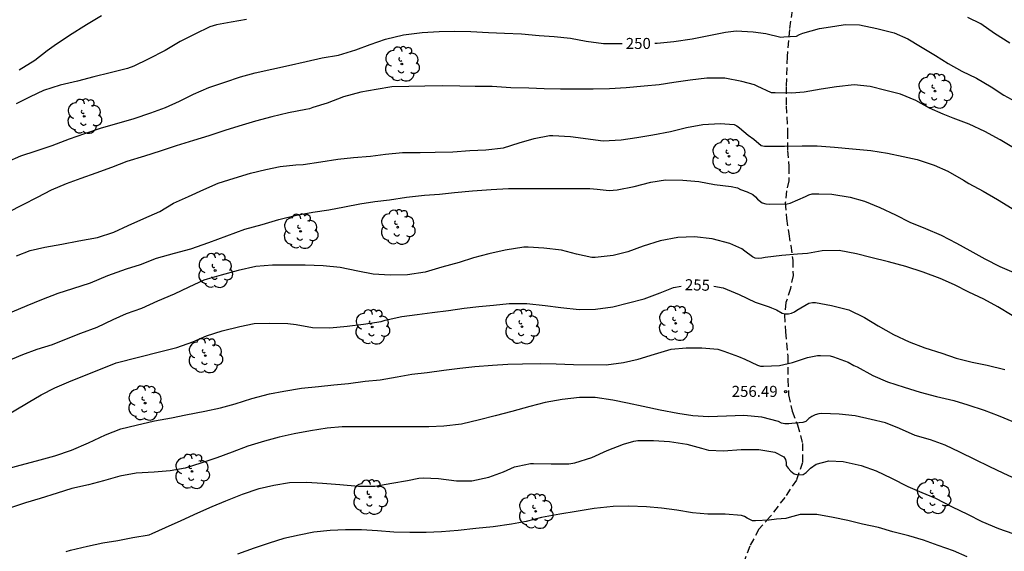
# Model space of a CAD drawing. Units: metres. Extents: x 577844 to 578195, y 4789040 to 4789290.
# Drawn here: x 577896 to 577963, y 4789132 to 4789168 of the extents above; entities that cross this region are included whole.
import ezdxf

# ---------------------------------------------------------------- set-up
doc = ezdxf.new("R2010")
doc.units = ezdxf.units.M
doc.linetypes.add('TRAZOS_NORMALES', pattern=[0.75, 0.5, -0.25])
for name, color, linetype in [('020104', 34, 'Continuous'), ('020204', 9, 'Continuous'), ('020307', 24, 'Continuous'), ('020308', 9, 'Continuous'), ('060128', 7, 'TRAZOS_NORMALES'), ('100202', 3, 'Continuous')]:
    doc.layers.add(name, color=color, linetype=linetype)
doc.layers.add('020105', color=24, linetype='Continuous', lineweight=30)
doc.styles.add('ARIAL', font='ARIAL.TTF', dxfattribs={"height": 1})
doc.styles.add('ARIALI', font='ARIALI.TTF', dxfattribs={"height": 1})

# ---------------------------------------------------------------- blocks, each defined once
blk = doc.blocks.new('COTAPU')
blk.add_circle((0, 0), 0.075)
blk = doc.blocks.new('ARBOL')
blk.add_circle((0, 0), 0.0587)
for centre, radius, start, end in [((-0.564, 0.381), 0.532, 92.28, 254.58), ((-0.28, 0.855), 0.3, 359.28777, 173.60777), ((0.097, 0.97), 0.21, 23.15651, 160.46651), ((0.438, 0.881), 0.24, 301.57804, 139.32804), ((0.656, 0.288), 0.443, 319.85562, 114.76562), ((-0.091, 0.321), 0.12, 119.14, 310.56), ((0.819, -0.249), 0.383, 235.52754, 62.02753), ((-0.556, -0.339), 0.555, 142.64, 266.54), ((-0.039, -0.384), 0.21, 189.64, 323.88), ((0.299, -0.624), 0.532, 224.67, 0.24), ((-0.301, -0.676), 0.45, 213.78, 295.32)]:
    blk.add_arc(centre, radius, start, end)

msp = doc.modelspace()

# ---------------------------------------------------------------- linework, layer by layer
at = {"layer": '020104', "flags": 128}
for points, elevation in [([(577896.152, 4789164.428), (577897.21, 4789165.082), (577898.044, 4789165.734), (577898.514, 4789166.086), (577899.574, 4789166.784), (577900.714, 4789167.504), (577901.749, 4789168.122)], 248), ([(577963.522, 4789166.232), (577962.46, 4789166.882), (577961.544, 4789167.544), (577960.646, 4789167.972)], 249), ([(577911.597, 4789167.843), (577910.555, 4789167.659), (577909.551, 4789167.471), (577909.097, 4789167.335), (577908.089, 4789166.839), (577907.089, 4789166.355), (577906.063, 4789165.744), (577904.919, 4789165.148), (577903.941, 4789164.66), (577903.519, 4789164.502), (577902.335, 4789164.206), (577901.219, 4789163.942), (577900.115, 4789163.656), (577898.937, 4789163.378), (577897.807, 4789163.024), (577896.888, 4789162.578), (577895.948, 4789162.108)], 249), ([(577963.864, 4789159.058), (577962.864, 4789159.664), (577961.814, 4789160.218), (577960.75, 4789160.72), (577959.652, 4789161.144), (577958.974, 4789161.402), (577958.046, 4789161.814), (577957.108, 4789162.331), (577956.066, 4789162.773), (577955.076, 4789163.021), (577954.01, 4789163.289), (577952.928, 4789163.395), (577951.728, 4789163.275), (577950.676, 4789163.115), (577949.514, 4789162.893), (577948.666, 4789162.835), (577947.542, 4789162.861), (577947.314, 4789162.861), (577946.334, 4789163.305), (577946.138, 4789163.405), (577945.28, 4789163.627), (577944.122, 4789163.865), (577942.902, 4789163.857), (577941.77, 4789163.721), (577940.664, 4789163.555), (577939.668, 4789163.397), (577938.64, 4789163.305), (577937.41, 4789163.195), (577936.286, 4789163.123), (577935.18, 4789163.117), (577933.956, 4789163.111), (577932.945, 4789163.111), (577931.853, 4789163.131), (577930.791, 4789163.167), (577929.581, 4789163.201), (577928.303, 4789163.277), (577927.153, 4789163.297), (577926.115, 4789163.317), (577924.957, 4789163.327), (577923.735, 4789163.303), (577922.651, 4789163.293), (577921.495, 4789163.257), (577920.427, 4789163.091), (577919.371, 4789162.893), (577918.203, 4789162.581), (577917.083, 4789162.145), (577916.105, 4789161.849), (577915.897, 4789161.771), (577915.637, 4789161.713), (577914.463, 4789161.501), (577913.319, 4789161.223), (577912.213, 4789160.936), (577911.087, 4789160.598), (577910.127, 4789160.304), (577909.051, 4789159.932), (577907.991, 4789159.612), (577906.811, 4789159.264), (577905.735, 4789158.9), (577904.667, 4789158.544), (577903.461, 4789158.182), (577902.417, 4789157.784), (577901.367, 4789157.398), (577900.325, 4789157.038), (577899.339, 4789156.668), (577898.329, 4789156.234), (577897.359, 4789155.748), (577896.387, 4789155.25), (577895.367, 4789154.72)], 251), ([(577895.959, 4789151.776), (577896.901, 4789152.13), (577897.887, 4789152.356), (577899.053, 4789152.57), (577900.197, 4789152.802), (577901.475, 4789153.03), (577902.579, 4789153.394), (577903.549, 4789153.826), (577904.627, 4789154.318), (577905.707, 4789154.798), (577906.635, 4789155.36), (577907.655, 4789155.814), (577908.701, 4789156.278), (577909.679, 4789156.704), (577910.753, 4789157.064), (577911.883, 4789157.394), (577912.913, 4789157.64), (577913.897, 4789157.848), (577914.963, 4789157.958), (577915.457, 4789157.994), (577916.651, 4789158.161), (577917.805, 4789158.337), (577918.877, 4789158.461), (577920.041, 4789158.551), (577921.045, 4789158.679), (577922.211, 4789158.805), (577923.407, 4789158.807), (577924.431, 4789158.833), (577925.637, 4789158.837), (577926.787, 4789158.935), (577927.875, 4789158.991), (577929.077, 4789159.119), (577930.147, 4789159.453), (577931.162, 4789159.743), (577932.216, 4789159.963), (577932.426, 4789159.965), (577933.624, 4789159.897), (577935.852, 4789159.587), (577937.088, 4789159.651), (577938.138, 4789159.813), (577939.238, 4789160.005), (577940.43, 4789160.229), (577941.53, 4789160.505), (577942.626, 4789160.709), (577943.818, 4789160.779), (577944.77, 4789160.713), (577944.952, 4789160.611), (577945.13, 4789160.475), (577945.722, 4789159.987), (577946.098, 4789159.707), (577946.598, 4789159.273), (577946.824, 4789159.237), (577947.028, 4789159.237), (577948.198, 4789159.237), (577949.38, 4789159.245), (577950.404, 4789159.245), (577951.598, 4789159.167), (577952.804, 4789159.049), (577954.048, 4789158.925), (577955.198, 4789158.765), (577956.252, 4789158.535), (577957.202, 4789158.325), (577958.368, 4789157.935), (577959.296, 4789157.523), (577960.354, 4789156.909), (577960.72, 4789156.693), (577961.706, 4789156.163), (577962.675, 4789155.599), (577963.675, 4789154.989)], 252), ([(577895.671, 4789147.956), (577896.693, 4789148.396), (577897.681, 4789148.8), (577898.787, 4789149.24), (577899.781, 4789149.55), (577900.987, 4789149.948), (577902.173, 4789150.432), (577903.437, 4789150.882), (577904.401, 4789151.18), (577905.487, 4789151.614), (577906.701, 4789151.966), (577907.807, 4789152.26), (577909.037, 4789152.688), (577910.263, 4789153.142), (577911.489, 4789153.584), (577912.665, 4789153.896), (577913.795, 4789154.238), (577914.999, 4789154.528), (577916.117, 4789154.738), (577917.199, 4789154.9), (577918.267, 4789155.112), (577919.305, 4789155.308), (577920.325, 4789155.465), (577921.323, 4789155.587), (577922.485, 4789155.755), (577923.711, 4789155.897), (577924.723, 4789155.975), (577925.751, 4789156.081), (577926.975, 4789156.193), (577928.244, 4789156.273), (577929.41, 4789156.341), (577930.648, 4789156.359), (577931.694, 4789156.359), (577932.748, 4789156.359), (577933.816, 4789156.359), (577934.95, 4789156.353), (577935.458, 4789156.315), (577936.258, 4789156.219), (577936.802, 4789156.259), (577937.968, 4789156.495), (577939.102, 4789156.783), (577940.096, 4789156.937), (577941.272, 4789156.929), (577942.364, 4789156.821), (577943.42, 4789156.621), (577944.558, 4789156.491), (577944.988, 4789156.391), (577945.202, 4789156.295), (577945.646, 4789156.123), (577946.038, 4789155.941), (577946.208, 4789155.795), (577946.348, 4789155.635), (577946.676, 4789155.367), (577946.916, 4789155.313), (577947.144, 4789155.297), (577948.378, 4789155.319), (577948.58, 4789155.357), (577949.622, 4789155.805), (577949.846, 4789155.919), (577950.072, 4789155.979), (577950.29, 4789155.999), (577950.53, 4789155.999), (577951.408, 4789155.971), (577952.656, 4789155.765), (577953.62, 4789155.487), (577954.664, 4789155.069), (577955.734, 4789154.571), (577956.718, 4789154.073), (577957.776, 4789153.635), (577958.83, 4789153.187), (577959.886, 4789152.629), (577960.785, 4789152.143), (577961.821, 4789151.577), (577962.839, 4789151.053), (577963.781, 4789150.639)], 253), ([(577963.677, 4789147.709), (577962.697, 4789148.305), (577961.733, 4789148.831), (577960.725, 4789149.311), (577959.739, 4789149.793), (577958.769, 4789150.225), (577957.61, 4789150.653), (577956.43, 4789151.045), (577955.258, 4789151.363), (577954.068, 4789151.661), (577953.092, 4789151.905), (577951.91, 4789152.135), (577950.754, 4789152.103), (577949.746, 4789151.929), (577949.076, 4789151.889), (577947.996, 4789151.799), (577946.868, 4789151.659), (577946.648, 4789151.609), (577946.422, 4789151.593), (577946.19, 4789151.623), (577946.004, 4789151.715), (577945.484, 4789152.091), (577945.286, 4789152.239), (577944.47, 4789152.603), (577943.276, 4789152.937), (577942.066, 4789153.065), (577940.93, 4789153.015), (577939.722, 4789152.797), (577938.58, 4789152.427), (577937.528, 4789152.051), (577936.542, 4789151.797), (577935.302, 4789151.655), (577935.094, 4789151.661), (577934.036, 4789151.891), (577933.014, 4789152.155), (577931.822, 4789152.285), (577930.75, 4789152.365), (577930.452, 4789152.363), (577929.184, 4789152.161), (577928.086, 4789151.909), (577927.04, 4789151.631), (577926.054, 4789151.329), (577924.876, 4789150.992), (577923.748, 4789150.656), (577922.559, 4789150.476), (577921.363, 4789150.462), (577920.217, 4789150.536), (577919.165, 4789150.72), (577917.981, 4789150.98), (577916.817, 4789151.096), (577915.593, 4789151.128), (577914.373, 4789151.134), (577913.359, 4789151.13), (577912.245, 4789151.046), (577911.045, 4789150.774), (577909.883, 4789150.456), (577908.921, 4789150.182), (577908.705, 4789150.112), (577907.669, 4789149.65), (577906.683, 4789149.176), (577905.541, 4789148.684), (577904.451, 4789148.194), (577903.417, 4789147.828), (577902.501, 4789147.416), (577901.427, 4789146.908), (577900.323, 4789146.494), (577899.327, 4789146.11), (577898.377, 4789145.73), (577897.335, 4789145.406), (577896.369, 4789145.032), (577895.235, 4789144.562)], 254), ([(577895.223, 4789137.271), (577896.221, 4789137.529), (577897.329, 4789137.834), (577898.575, 4789138.174), (577899.705, 4789138.568), (577900.867, 4789139.068), (577902.013, 4789139.612), (577903.045, 4789140.014), (577904.093, 4789140.262), (577905.349, 4789140.564), (577906.497, 4789140.752), (577907.485, 4789140.964), (577908.765, 4789141.2), (577909.837, 4789141.428), (577910.825, 4789141.702), (577911.961, 4789142.08), (577913.159, 4789142.396), (577914.145, 4789142.582), (577915.343, 4789142.784), (577916.495, 4789142.882), (577917.535, 4789142.992), (577918.534, 4789143.096), (577919.674, 4789143.256), (577920.688, 4789143.342), (577921.846, 4789143.538), (577922.834, 4789143.718), (577923.896, 4789143.846), (577925.022, 4789143.988), (577926.106, 4789144.144), (577927.136, 4789144.252), (577928.336, 4789144.336), (577929.374, 4789144.398), (577930.378, 4789144.44), (577931.584, 4789144.45), (577932.668, 4789144.44), (577933.842, 4789144.392), (577936.054, 4789144.357), (577937.23, 4789144.517), (577938.23, 4789144.743), (577939.358, 4789145.085), (577940.472, 4789145.417), (577941.498, 4789145.519), (577942.566, 4789145.515), (577943.652, 4789145.427), (577944.052, 4789145.287), (577945.058, 4789144.919), (577945.48, 4789144.739), (577946.346, 4789144.329), (577946.554, 4789144.281), (577946.77, 4789144.267), (577947.844, 4789144.321), (577948.738, 4789144.515), (577949.754, 4789144.853), (577950.426, 4789145.005), (577950.632, 4789145.007), (577951.282, 4789144.963), (577951.514, 4789144.907), (577952.528, 4789144.543), (577952.91, 4789144.325), (577953.13, 4789144.215), (577954.185, 4789143.627), (577955.183, 4789143.207), (577956.335, 4789142.837), (577957.413, 4789142.509), (577958.523, 4789142.205), (577959.693, 4789141.931), (577960.653, 4789141.631), (577961.755, 4789141.277), (577962.711, 4789140.921), (577963.771, 4789140.487)], 256), ([(577964.195, 4789136.485), (577963.103, 4789136.971), (577962.097, 4789137.453), (577961.167, 4789137.907), (577960.113, 4789138.431), (577959.117, 4789138.891), (577958.117, 4789139.263), (577957.067, 4789139.553), (577956.001, 4789140.037), (577955.055, 4789140.429), (577954.075, 4789140.655), (577952.997, 4789140.899), (577951.895, 4789141.011), (577950.726, 4789141.045), (577950.526, 4789141.037), (577950.264, 4789140.971), (577950.04, 4789140.853), (577949.842, 4789140.705), (577949.644, 4789140.513), (577949.43, 4789140.451), (577948.692, 4789140.363), (577948.472, 4789140.341), (577948.204, 4789140.347), (577947.992, 4789140.397), (577947.784, 4789140.507), (577946.648, 4789140.799), (577945.432, 4789140.921), (577944.252, 4789140.873), (577943.01, 4789140.821), (577941.946, 4789140.899), (577940.924, 4789141.047), (577939.734, 4789141.277), (577938.576, 4789141.523), (577937.502, 4789141.744), (577936.512, 4789141.96), (577935.312, 4789142.13), (577934.248, 4789142.148), (577933.062, 4789142.01), (577931.904, 4789141.808), (577930.86, 4789141.526), (577929.648, 4789141.182), (577928.506, 4789140.894), (577927.438, 4789140.616), (577926.218, 4789140.332), (577925.022, 4789140.202), (577923.998, 4789140.146), (577922.784, 4789140.142), (577921.588, 4789140.142), (577920.332, 4789140.144), (577919.258, 4789140.146), (577918.102, 4789140.144), (577917.076, 4789140.058), (577915.962, 4789139.87), (577914.845, 4789139.67), (577913.829, 4789139.45), (577912.831, 4789139.176), (577911.681, 4789138.836), (577910.635, 4789138.434), (577909.587, 4789138.044), (577908.489, 4789137.666), (577907.435, 4789137.328), (577906.401, 4789137.162), (577905.325, 4789137.06), (577904.097, 4789136.998), (577902.997, 4789136.786), (577901.875, 4789136.482), (577900.847, 4789136.206), (577899.727, 4789135.956), (577898.717, 4789135.633), (577897.581, 4789135.265), (577896.579, 4789134.971), (577895.479, 4789134.613)], 257), ([(577899.337, 4789131.667), (577899.631, 4789131.765), (577900.789, 4789132.031), (577901.823, 4789132.247), (577902.851, 4789132.419), (577903.869, 4789132.614), (577904.975, 4789132.812), (577905.183, 4789132.89), (577906.099, 4789133.3), (577907.169, 4789133.782), (577908.291, 4789134.294), (577909.267, 4789134.72), (577910.201, 4789135.12), (577911.323, 4789135.56), (577912.473, 4789135.952), (577913.46, 4789136.176), (577914.52, 4789136.354), (577915.68, 4789136.382), (577916.764, 4789136.312), (577917.938, 4789136.218), (577919.212, 4789136.106), (577920.324, 4789136.12), (577921.494, 4789136.308), (577922.546, 4789136.506), (577923.328, 4789136.666), (577923.626, 4789136.676), (577924.662, 4789136.63), (577925.888, 4789136.47), (577926.934, 4789136.474), (577928.084, 4789136.732), (577929.084, 4789137.086), (577929.826, 4789137.416), (577930.058, 4789137.476), (577930.906, 4789137.642), (577931.11, 4789137.646), (577932.33, 4789137.632), (577933.524, 4789137.636), (577933.93, 4789137.694), (577935.086, 4789138.066), (577936.13, 4789138.53), (577937.242, 4789138.958), (577937.938, 4789139.178), (577938.218, 4789139.208), (577939.282, 4789139.206), (577940.366, 4789139.144), (577941.548, 4789138.961), (577942.532, 4789138.685), (577943.012, 4789138.561), (577944.042, 4789138.515), (577945.248, 4789138.597), (577946.438, 4789138.597), (577947.534, 4789138.429), (577948.132, 4789138.115), (577948.248, 4789137.921), (577948.304, 4789137.713), (577948.308, 4789137.511), (577948.426, 4789137.345), (577948.613, 4789137.138), (577948.835, 4789136.96), (577949.125, 4789136.878), (577949.458, 4789136.915), (577949.651, 4789137.034), (577949.948, 4789137.346), (577950.334, 4789137.613), (577951.191, 4789137.823), (577952.183, 4789137.783), (577953.393, 4789137.515), (577954.431, 4789137.147), (577955.461, 4789136.655), (577956.565, 4789136.083), (577957.535, 4789135.673), (577958.461, 4789135.289), (577959.591, 4789134.705), (577960.643, 4789134.197), (577961.601, 4789133.715), (577962.729, 4789133.243), (577963.725, 4789132.897)], 258), ([(577960.611, 4789131.299), (577959.691, 4789131.715), (577958.645, 4789132.077), (577957.637, 4789132.439), (577956.651, 4789132.741), (577955.565, 4789133.015), (577954.583, 4789133.309), (577953.499, 4789133.527), (577952.487, 4789133.787), (577951.499, 4789133.973), (577950.383, 4789134.191), (577949.257, 4789134.189), (577948.501, 4789133.989), (577948.285, 4789133.915), (577947.651, 4789133.872), (577947.135, 4789133.792), (577946.211, 4789133.744), (577946.008, 4789133.748), (577945.642, 4789133.946), (577945.468, 4789134.056), (577945.274, 4789134.122), (577944.15, 4789134.204), (577942.968, 4789134.204), (577941.928, 4789134.29), (577940.872, 4789134.48), (577939.826, 4789134.616), (577938.814, 4789134.698), (577937.608, 4789134.756), (577936.53, 4789134.734), (577935.24, 4789134.596), (577934.014, 4789134.392), (577932.908, 4789134.198), (577931.666, 4789133.972), (577930.612, 4789133.716), (577929.614, 4789133.53), (577928.376, 4789133.356), (577927.208, 4789133.23), (577926.002, 4789133.106), (577924.852, 4789133.006), (577923.824, 4789132.966), (577922.716, 4789132.966), (577921.622, 4789132.988), (577920.506, 4789133.078), (577919.424, 4789133.132), (577918.34, 4789133.132), (577917.286, 4789133.102), (577916.182, 4789132.986), (577915.186, 4789132.772), (577914.146, 4789132.544), (577913.142, 4789132.242), (577912.124, 4789131.884), (577910.994, 4789131.48)], 259)]:
    msp.add_lwpolyline(points, dxfattribs=dict(at, elevation=elevation))
at = {"layer": '020105', "flags": 128}
for points, elevation in [([(577939.364, 4789166.237), (577939.538, 4789166.241), (577940.664, 4789166.345), (577941.9, 4789166.533), (577943.052, 4789166.751), (577944.186, 4789166.973), (577944.904, 4789167.065), (577946.062, 4789167.001), (577946.928, 4789166.883), (577947.932, 4789166.639), (577948.152, 4789166.655), (577948.996, 4789166.719), (577949.202, 4789166.825), (577949.424, 4789166.913), (577950.56, 4789167.235), (577951.62, 4789167.394), (577952.318, 4789167.514), (577953.288, 4789167.486), (577954.474, 4789167.234), (577955.638, 4789166.938), (577956.578, 4789166.526), (577957.446, 4789165.998), (577958.458, 4789165.406), (577959.32, 4789164.86), (577960.246, 4789164.326), (577961.242, 4789163.844), (577962.232, 4789163.268), (577963.092, 4789162.69), (577964.092, 4789162.164)], 250), ([(577895.329, 4789158.17), (577896.245, 4789158.572), (577897.287, 4789158.906), (577898.377, 4789159.276), (577899.557, 4789159.726), (577900.597, 4789160.092), (577901.745, 4789160.48), (577902.951, 4789160.81), (577903.957, 4789161.104), (577905.091, 4789161.502), (577906.101, 4789161.86), (577907.047, 4789162.288), (577908.001, 4789162.772), (577909.029, 4789163.212), (577910.133, 4789163.589), (577911.195, 4789163.935), (577912.191, 4789164.207), (577913.315, 4789164.471), (577914.457, 4789164.713), (577915.667, 4789164.999), (577916.743, 4789165.235), (577917.851, 4789165.419), (577919.039, 4789165.785), (577920.017, 4789166.145), (577921.063, 4789166.501), (577922.279, 4789166.799), (577923.555, 4789166.953), (577924.695, 4789167.021), (577925.751, 4789167.053), (577926.853, 4789167.037), (577928.063, 4789166.967), (577929.153, 4789166.923), (577930.309, 4789166.861), (577931.497, 4789166.755), (577932.527, 4789166.695), (577933.639, 4789166.573), (577934.705, 4789166.369), (577935.882, 4789166.221), (577937.09, 4789166.213), (577937.138, 4789166.213)], 250), ([(577894.821, 4789140.674), (577896.745, 4789141.79), (577897.647, 4789142.32), (577898.565, 4789142.788), (577899.517, 4789143.214), (577902.747, 4789144.498), (577905.783, 4789145.274), (577906.861, 4789145.55), (577907.951, 4789145.924), (577908.891, 4789146.336), (577909.941, 4789146.682), (577911.139, 4789146.962), (577912.131, 4789147.178), (577913.199, 4789147.202), (577914.407, 4789147.174), (577914.981, 4789147.096), (577916.083, 4789146.906), (577917.267, 4789146.878), (577918.449, 4789146.986), (577919.561, 4789147.118), (577920.763, 4789147.312), (577921.033, 4789147.394), (577922.166, 4789147.642), (577923.212, 4789147.792), (577924.228, 4789147.918), (577925.33, 4789148.058), (577926.408, 4789148.214), (577927.402, 4789148.328), (577928.4, 4789148.428), (577929.454, 4789148.531), (577930.676, 4789148.533), (577931.904, 4789148.391), (577932.97, 4789148.257), (577934.226, 4789148.135), (577935.34, 4789148.143), (577936.516, 4789148.307), (577937.582, 4789148.577), (577938.636, 4789148.857), (577939.736, 4789149.261), (577940.636, 4789149.623), (577941.156, 4789149.708)], 255), ([(577943.386, 4789149.704), (577944.008, 4789149.595), (577945.1, 4789149.135), (577946.2, 4789148.619), (577947.135, 4789148.297), (577947.296, 4789148.232), (577947.65, 4789148.103), (577948.018, 4789147.879), (577948.238, 4789147.835), (577948.45, 4789147.837), (577948.654, 4789147.879), (577948.858, 4789147.965), (577949.036, 4789148.079), (577949.842, 4789148.563), (577950.082, 4789148.595), (577950.298, 4789148.593), (577951.384, 4789148.403), (577952.552, 4789148.105), (577953.636, 4789147.587), (577954.562, 4789147.003), (577955.592, 4789146.433), (577956.667, 4789145.923), (577957.737, 4789145.523), (577958.889, 4789145.151), (577959.865, 4789144.821), (577960.947, 4789144.545), (577961.971, 4789144.349), (577963.175, 4789144.043)], 255)]:
    msp.add_lwpolyline(points, dxfattribs=dict(at, elevation=elevation))
at = {"layer": '060128'}
msp.add_polyline3d([(577948.703, 4789168.473, 249.441), (577948.523, 4789167.171, 249.889), (577948.363, 4789165.329, 250.419), (577948.295, 4789163.297, 250.843), (577948.295, 4789161.969, 251.247), (577948.395, 4789160.229, 251.761), (577948.395, 4789158.925, 252.109), (577948.491, 4789157.855, 252.371), (577948.477, 4789156.883, 252.565), (577948.321, 4789156.191, 252.829), (577948.239, 4789155.375, 253.049), (577948.313, 4789154.309, 253.217), (577948.471, 4789153.269, 253.561), (577948.615, 4789152.481, 253.795), (577948.745, 4789151.487, 254.021), (577948.773, 4789150.439, 254.257), (577948.589, 4789149.543, 254.499), (577948.289, 4789148.609, 254.751), (577948.197, 4789147.759, 255.083), (577948.245, 4789146.607, 255.375), (577948.415, 4789144.951, 255.883), (577948.419, 4789143.375, 256.225), (577948.461, 4789142.319, 256.587), (577948.703, 4789141.209, 256.811), (577949.077, 4789140.289, 257.023), (577949.415, 4789139.009, 257.329), (577949.42, 4789137.725, 257.613), (577949, 4789136.519, 258.069), (577948.202, 4789135.345, 258.429), (577947.212, 4789134.04, 258.929), (577946.446, 4789133.196, 259.181), (577945.824, 4789132.032, 259.539), (577945.402, 4789130.868, 259.891)], dxfattribs=at)

# ---------------------------------------------------------------- block references
at = {"layer": '020204', "rotation": 359.9987685839998}
msp.add_blockref('COTAPU', (577948.264, 4789142.54, 256.487), dxfattribs=at)
at = {"layer": '100202', "rotation": 359.9987685839998}
for p in [(577922.168, 4789164.817, 250.698), (577958.425, 4789162.977, 250.511), (577900.568, 4789161.258, 249.77), (577944.415, 4789158.545, 252.362), (577915.28, 4789153.442, 253.506), (577921.88, 4789153.722, 253.418), (577909.472, 4789150.778, 253.426), (577920.152, 4789146.938, 255.074), (577930.335, 4789146.954, 255.642), (577940.783, 4789147.185, 255.186), (577908.8, 4789144.986, 255.162), (577904.704, 4789141.762, 255.77), (577907.896, 4789137.114, 257.322), (577920.007, 4789135.362, 258.194), (577958.31, 4789135.417, 257.778), (577931.263, 4789134.402, 259.026)]:
    msp.add_blockref('ARBOL', p, dxfattribs=at)

# ---------------------------------------------------------------- texts
at = {"layer": '020307', "style": 'ARIALI'}
for s, rotation, p in [('250', 0.09477, (577937.395, 4789165.839, 249.993)), ('255', 358.36477, (577941.406, 4789149.44, 254.993))]:
    msp.add_text(s, height=0.75, rotation=rotation, dxfattribs=at).set_placement(p)
at = {"layer": '020308', "style": 'ARIAL'}
msp.add_text('256.49', height=0.75, rotation=359.99877, dxfattribs=at).set_placement((577944.597, 4789142.182, 256.48))

doc.saveas('drawing.dxf')
